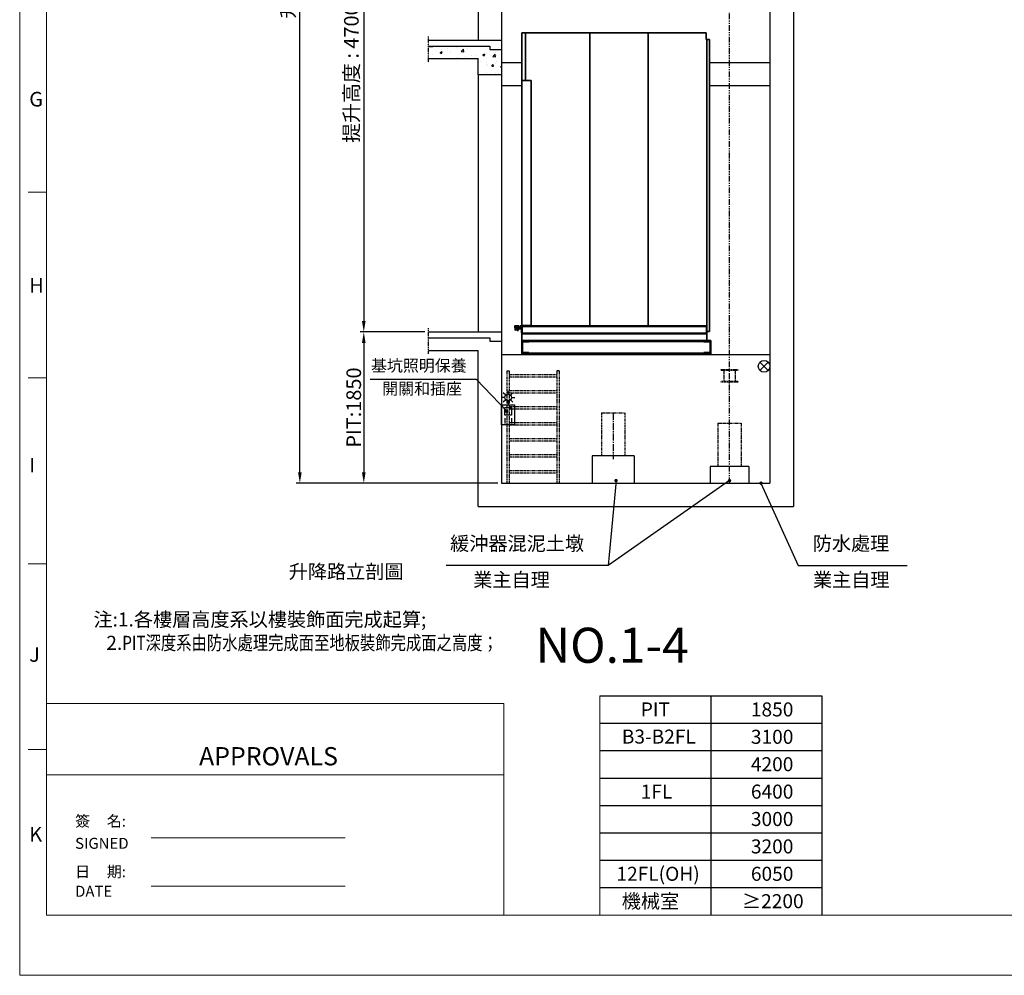
# Model space of a CAD drawing. Units: millimetres. Extents: x 17399 to 75516, y 8631 to 69697.
# Drawn here: x 17399 to 22788, y 44034 to 49266 of the extents above; entities that cross this region are included whole.
import ezdxf

# ---------------------------------------------------------------- set-up
doc = ezdxf.new("R2010")
doc.units = ezdxf.units.MM
for name, pattern in [('CENTER2', [28.575, 19.05, -3.175, 3.175, -3.175]), ('HIDDEN', [0.375, 0.25, -0.125]), ('PHANTOM2', [31.75, 15.875, -3.175, 3.175, -3.175, 3.175, -3.175]), ('PHANTOM4', [15.875, 7.9375, -1.5875, 1.5875, -1.5875, 1.5875, -1.5875])]:
    doc.linetypes.add(name, pattern=pattern)
for name, color, linetype in [('03___PRT_ALL_CURVES', 7, 'Continuous'), ('9双点划线层', 6, 'PHANTOM4'), ('CL', 1, 'CENTER2'), ('DIM', 7, 'Continuous'), ('MAIN', 7, 'Continuous'), ('PHAN', 6, 'PHANTOM2'), ('標註', 3, 'Continuous')]:
    doc.layers.add(name, color=color, linetype=linetype)
doc.layers.add('实线', color=7, linetype='Continuous', lineweight=25)
doc.dimstyles.new('STANDARD1', dxfattribs={"dimtxt": 80, "dimasz": 60, "dimexe": 20, "dimexo": 20, "dimgap": 15, "dimtad": 1, "dimdec": 0, "dimdsep": 46, "dimtxsty": 'Standard', "dimcen": 2.5, "dimclrd": 6, "dimclre": 6, "dimclrt": 6, "dimadec": 0, "dimazin": 0, "dimtfac": 1, "dimtdec": 0, "dimtmove": 0, "dimatfit": 3, "dimfxl": 0, "dimtolj": 1, "dimtzin": 0, "dimarcsym": 0})
doc.dimstyles.new('直线标注---計劃圖', dxfattribs={"dimscale": 30, "dimtxt": 3.5, "dimasz": 2.5, "dimexe": 1, "dimexo": 1, "dimgap": 1, "dimtad": 1, "dimdec": 1, "dimdsep": 46, "dimtxsty": 'Standard', "dimcen": 0.1, "dimclrd": 6, "dimclre": 6, "dimclrt": 6, "dimadec": 0, "dimazin": 0, "dimtfac": 1, "dimtdec": 1, "dimtix": 1, "dimtmove": 0, "dimatfit": 0, "dimfxl": 0, "dimtolj": 1, "dimtzin": 0, "dimarcsym": 0})
pattern_1 = [(45, (18060.163, 46971.41), (-35.921, 35.921), [])]
pattern_2 = [(135, (18060.163, 46971.41), (-35.921, -35.921), [])]

# ---------------------------------------------------------------- blocks, each defined once
blk = doc.blocks.new('A$C6CBE252A')
at = {"color": 6}
for p, q in [((-35.4, 35.4), (35.4, -35.4)), ((-35.4, -35.4), (35.4, 35.4))]:
    blk.add_line(p, q, dxfattribs=at)
blk.add_circle((0, 0), 50, dxfattribs=at)
blk = doc.blocks.new('*D26')
at = {"layer": 'Defpoints', "color": 0}
for p in [(19636.3, 50445.9), (19282, 47556.2), (19636.3, 47556.2)]:
    blk.add_point(p, dxfattribs=at)
at = {"layer": '標註', "color": 6, "lineweight": -2}
for p, q in [((19616.3, 50445.9), (19262, 50445.9)), ((19282, 50385.9), (19282, 47616.2)), ((19616.3, 47556.2), (19262, 47556.2))]:
    blk.add_line(p, q, dxfattribs=at)
at = {"layer": '標註', "color": 6}
for points in [[(19292, 50385.9), (19272, 50385.9), (19282, 50445.9)], [(19272, 47616.2), (19292, 47616.2), (19282, 47556.2)]]:
    blk.add_solid(points, dxfattribs=at)
at = {"layer": '標註', "color": 6, "insert": (19214, 49001), "char_height": 80, "attachment_point": 5, "rotation": 90}
blk.add_mtext('\\A1;提升高度\\fArial|b0|i0|c136|p34; \\fSimSun|b0|i0|c134|p2;:\\fArial|b0|i0|c136|p34; \\fSimSun|b0|i0|c134|p2;47000', dxfattribs=at)
blk = doc.blocks.new('*D27')
at = {"layer": 'Defpoints', "color": 0}
for p in [(19636.3, 47556.2), (19282, 46728), (20035.8, 46728)]:
    blk.add_point(p, dxfattribs=at)
at = {"layer": '標註', "color": 6, "lineweight": -2}
for p, q in [((19616.3, 47556.2), (19262, 47556.2)), ((19282, 47496.2), (19282, 46788)), ((20015.8, 46728), (19262, 46728))]:
    blk.add_line(p, q, dxfattribs=at)
at = {"layer": '標註', "color": 6}
for points in [[(19292, 47496.2), (19272, 47496.2), (19282, 47556.2)], [(19272, 46788), (19292, 46788), (19282, 46728)]]:
    blk.add_solid(points, dxfattribs=at)
at = {"layer": '標註', "color": 6, "insert": (19227, 47142.1), "char_height": 80, "attachment_point": 5, "rotation": 90}
blk.add_mtext('\\A1;PIT:1850', dxfattribs=at)
blk = doc.blocks.new('*D28')
at = {"layer": 'Defpoints', "color": 0}
for p in [(18883.7, 52719.5), (18932.1, 52719.5), (20035.8, 46728)]:
    blk.add_point(p, dxfattribs=at)
at = {"layer": '標註', "color": 6, "lineweight": -2}
for p, q in [((18903.7, 52719.5), (18952.1, 52719.5)), ((18932.1, 46788), (18932.1, 52659.5)), ((20015.8, 46728), (18912.1, 46728))]:
    blk.add_line(p, q, dxfattribs=at)
at = {"layer": '標註', "color": 6}
for points in [[(18942.1, 52659.5), (18922.1, 52659.5), (18932.1, 52719.5)], [(18922.1, 46788), (18942.1, 46788), (18932.1, 46728)]]:
    blk.add_solid(points, dxfattribs=at)
at = {"layer": '標註', "color": 6, "insert": (18864.1, 49723.8), "char_height": 80, "attachment_point": 5, "rotation": 90}
blk.add_mtext('\\A1;升降路總高\\fArial|b0|i0|c136|p34; \\fSimSun|b0|i0|c134|p2;:\\fArial|b0|i0|c136|p34;54900', dxfattribs=at)

msp = doc.modelspace()

# ---------------------------------------------------------------- hatches: boundary and pattern name
at = {"layer": 'DIM', "ltscale": 8}
h = msp.add_hatch(dxfattribs=at)
h.set_pattern_fill('AR-CONC', color=256, scale=0.64, style=0)
h.set_pattern_definition([(50, (3458.865, 44682.96), (116.5982, -10.201), [12.192, -134.112]), (355, (3458.86, 44682.96), (-22.5558, 122.2764), [9.7536, -107.29]), (100.45144, (3468.58, 44682.11), (94.0424, 112.07536), [10.3616, -113.97776]), (46.1842, (3458.86, 44715.48), (173.4906, -26.9071), [18.288, -201.168]), (96.6356, (3473.32, 44713.23), (151.9386, 158.3527), [15.5424, -170.9668]), (351.1842, (3458.86, 44715.48), (151.9386, 158.3527), [14.6304, -160.9342]), (21, (3475.12, 44707.35), (97.0332, -65.44973), [12.192, -134.112]), (326, (3475.12, 44707.35), (39.5533, 117.8803), [9.7536, -107.2896]), (71.45144, (3483.21, 44701.89), (136.5865, 52.4306), [10.3616, -113.9776]), (37.5, (3458.865, 44682.964), (1.97671, 54.11522), [0, -105.98912, 0, -108.9152, 0, -107.696]), (7.5, (3458.865, 44682.964), (42.76458, 64.11557), [0, -62.09792, 0, -103.55072, 0, -41.0464]), (327.5, (3422.614, 44682.964), (86.77798, -3.6664), [0, -40.64, 0, -126.7968, 0, -168.2496]), (317.5, (3406.36, 44682.964), (94.80268, 16.27295), [0, -52.832, 0, -84.20608, 0, -119.4816])])
h.paths.add_polyline_path([(19907.778, 49053.03), (19907.778, 48964.158), (20035.778, 48964.158), (20035.778, 49103.077), (19972.75, 49103.077), (19972.75, 49121.288), (19636.258, 49121.288), (19636.258, 49053.03)])
at = {"layer": 'PHAN', "linetype": 'Continuous', "lineweight": 18}
h = msp.add_hatch(dxfattribs=at)
h.set_pattern_fill('ANSI31', color=6, scale=16, style=0)
h.set_pattern_definition(pattern_1)
h.paths.add_polyline_path([(21159.746, 47558.011), (21159.746, 49156.731), (21158.978, 49156.731), (21158.978, 47558.011)], flags=0)
h = msp.add_hatch(dxfattribs=at)
h.set_pattern_fill('ANSI31', color=6, scale=16, style=0)
h.set_pattern_definition(pattern_1)
edge = h.paths.add_edge_path(flags=0)
edge.add_arc((20145.858, 47587.131), 1.28, 90, 180, ccw=False)
edge.add_line((20145.858, 47588.411), (20147.778, 47588.411))
edge.add_line((20147.778, 47588.411), (20147.778, 47590.331))
edge.add_line((20147.778, 47590.331), (20139.458, 47590.331))
edge.add_line((20139.458, 47590.331), (20138.818, 47589.691))
edge.add_line((20138.818, 47589.691), (20138.818, 47578.171))
edge.add_arc((20138.178, 47578.171), 0.64, 270, 360, ccw=False)
edge.add_line((20138.178, 47577.531), (20131.778, 47577.531))
edge.add_arc((20131.778, 47578.171), 0.64, 180, 270, ccw=False)
edge.add_line((20131.138, 47578.171), (20131.138, 47589.691))
edge.add_line((20131.138, 47589.691), (20130.498, 47590.331))
edge.add_line((20130.498, 47590.331), (20125.333, 47590.331))
edge.add_line((20125.333, 47590.331), (20125.237, 47589.691))
edge.add_line((20125.237, 47589.691), (20124.469, 47589.691))
edge.add_line((20124.469, 47589.691), (20124.373, 47590.331))
edge.add_line((20124.373, 47590.331), (20117.653, 47590.331))
edge.add_line((20117.653, 47590.331), (20117.557, 47589.691))
edge.add_line((20117.557, 47589.691), (20116.789, 47589.691))
edge.add_line((20116.789, 47589.691), (20116.693, 47590.331))
edge.add_line((20116.693, 47590.331), (20111.41, 47590.331))
edge.add_arc((20111.41, 47588.411), 1.92, 90, 183.253594)
edge.add_line((20109.493, 47588.302), (20110.764, 47565.938))
edge.add_arc((20112.042, 47566.011), 1.28, 183.253594, 270)
edge.add_line((20112.042, 47564.731), (20113.218, 47564.731))
edge.add_line((20113.218, 47564.731), (20113.218, 47574.331))
edge.add_line((20113.218, 47574.331), (20121.218, 47574.331))
edge.add_line((20121.218, 47574.331), (20121.218, 47577.531))
edge.add_line((20121.218, 47577.531), (20119.618, 47577.531))
edge.add_line((20119.618, 47577.531), (20119.618, 47580.091))
edge.add_arc((20118.978, 47580.091), 0.64, 0, 90)
edge.add_line((20118.978, 47580.731), (20117.698, 47580.731))
edge.add_arc((20117.698, 47580.091), 0.64, 90, 180)
edge.add_line((20117.058, 47580.091), (20117.058, 47578.811))
edge.add_arc((20115.778, 47578.811), 1.28, 270, 360, ccw=False)
edge.add_line((20115.778, 47577.531), (20114.498, 47577.531))
edge.add_arc((20114.498, 47578.811), 1.28, 180, 270, ccw=False)
edge.add_line((20113.218, 47578.811), (20113.218, 47585.851))
edge.add_arc((20114.498, 47585.851), 1.28, 90, 180, ccw=False)
edge.add_line((20114.498, 47587.131), (20127.298, 47587.131))
edge.add_arc((20127.298, 47585.851), 1.28, 0, 90, ccw=False)
edge.add_line((20128.578, 47585.851), (20128.578, 47577.531))
edge.add_line((20128.578, 47577.531), (20126.978, 47577.531))
edge.add_line((20126.978, 47577.531), (20126.978, 47574.331))
edge.add_line((20126.978, 47574.331), (20141.378, 47574.331))
edge.add_line((20141.378, 47574.331), (20141.378, 47585.851))
edge.add_arc((20142.658, 47585.851), 1.28, 90, 180, ccw=False)
edge.add_line((20142.658, 47587.131), (20144.578, 47587.131))
h = msp.add_hatch(dxfattribs=at)
h.set_pattern_fill('ANSI31', color=6, scale=16, angle=90, style=0)
h.set_pattern_definition(pattern_2)
h.paths.add_polyline_path([(21158.978, 47588.411), (21158.978, 47590.331), (20147.778, 47590.331), (20147.778, 47588.411)], flags=0)
h = msp.add_hatch(dxfattribs=at)
h.set_pattern_fill('ANSI31', color=6, scale=16, angle=90, style=0)
h.set_pattern_definition(pattern_2)
h.paths.add_polyline_path([(20147.778, 47588.411), (20147.778, 47587.131), (20678.978, 47587.131), (20678.978, 47588.411)], flags=0)
h = msp.add_hatch(dxfattribs=at)
h.set_pattern_fill('ANSI31', color=6, scale=16, style=0)
h.set_pattern_definition(pattern_1)
h.paths.add_polyline_path([(21158.978, 47587.131), (21158.978, 47588.411), (20678.978, 47588.411), (20678.978, 47587.131)], flags=0)
h = msp.add_hatch(dxfattribs=at)
h.set_pattern_fill('ANSI31', color=6, scale=16, style=0)
h.set_pattern_definition(pattern_1)
edge = h.paths.add_edge_path(flags=0)
edge.add_line((20976.578, 47548.731), (20997.378, 47548.731))
edge.add_arc((20997.378, 47550.331), 1.6, 270, 360)
edge.add_line((20998.978, 47550.331), (20998.978, 47585.531))
edge.add_arc((20997.378, 47585.531), 1.6, 0, 90)
edge.add_line((20997.378, 47587.131), (20840.578, 47587.131))
edge.add_arc((20840.578, 47585.531), 1.6, 90, 180)
edge.add_line((20838.978, 47585.531), (20838.978, 47550.331))
edge.add_arc((20840.578, 47550.331), 1.6, 180, 270)
edge.add_line((20840.578, 47548.731), (20861.378, 47548.731))
edge.add_line((20861.378, 47548.731), (20861.378, 47550.011))
edge.add_line((20861.378, 47550.011), (20841.858, 47550.011))
edge.add_arc((20841.858, 47551.611), 1.6, 180, 270, ccw=False)
edge.add_line((20840.258, 47551.611), (20840.258, 47584.251))
edge.add_arc((20841.858, 47584.251), 1.6, 90, 180, ccw=False)
edge.add_line((20841.858, 47585.851), (20996.098, 47585.851))
edge.add_arc((20996.098, 47584.251), 1.6, 0, 90, ccw=False)
edge.add_line((20997.698, 47584.251), (20997.698, 47551.611))
edge.add_arc((20996.098, 47551.611), 1.6, 270, 360, ccw=False)
edge.add_line((20996.098, 47550.011), (20976.578, 47550.011))
edge.add_line((20976.578, 47550.011), (20976.578, 47548.731))
h = msp.add_hatch(dxfattribs=at)
h.set_pattern_fill('ANSI31', color=6, scale=16, style=0)
h.set_pattern_definition(pattern_1)
edge = h.paths.add_edge_path(flags=0)
edge.add_line((20186.178, 47501.691), (20186.178, 47504.571))
edge.add_line((20186.178, 47504.571), (20151.618, 47504.571))
edge.add_arc((20151.618, 47500.731), 3.84, 90, 180)
edge.add_line((20147.778, 47500.731), (20147.778, 47444.411))
edge.add_arc((20151.618, 47444.411), 3.84, 180, 270)
edge.add_line((20151.618, 47440.571), (20186.178, 47440.571))
edge.add_line((20186.178, 47440.571), (20186.178, 47443.451))
edge.add_line((20186.178, 47443.451), (20154.498, 47443.451))
edge.add_arc((20154.498, 47447.291), 3.84, 180, 270, ccw=False)
edge.add_line((20150.658, 47447.291), (20150.658, 47497.851))
edge.add_arc((20154.498, 47497.851), 3.84, 90, 180, ccw=False)
edge.add_line((20154.498, 47501.691), (20186.178, 47501.691))
h = msp.add_hatch(dxfattribs=at)
h.set_pattern_fill('ANSI31', color=6, scale=16, style=0)
h.set_pattern_definition(pattern_1)
edge = h.paths.add_edge_path(flags=0)
edge.add_line((21142.978, 47504.571), (21142.978, 47501.691))
edge.add_line((21142.978, 47501.691), (21174.658, 47501.691))
edge.add_arc((21174.658, 47497.851), 3.84, 0, 90, ccw=False)
edge.add_line((21178.498, 47497.851), (21178.498, 47447.291))
edge.add_arc((21174.658, 47447.291), 3.84, 270, 360, ccw=False)
edge.add_line((21174.658, 47443.451), (21142.978, 47443.451))
edge.add_line((21142.978, 47443.451), (21142.978, 47440.571))
edge.add_line((21142.978, 47440.571), (21177.538, 47440.571))
edge.add_arc((21177.538, 47444.411), 3.84, 270, 360)
edge.add_line((21181.378, 47444.411), (21181.378, 47500.731))
edge.add_arc((21177.538, 47500.731), 3.84, 0, 90)
edge.add_line((21177.538, 47504.571), (21142.978, 47504.571))

# ---------------------------------------------------------------- linework, layer by layer
at = {"color": 0, "lineweight": 13}
for q in [(17545.853, 55146.642), (17545.853, 55146.642), (23484.688, 44363.668), (23484.688, 44363.668)]:
    msp.add_line((17545.853, 44363.668), q, dxfattribs=at)
at = {"color": 1, "lineweight": 13}
msp.add_line((17545.853, 44363.668), (17545.853, 55146.642), dxfattribs=at)
at = {"color": 0, "linetype": 'Continuous', "lineweight": 13}
for p, q in [((17545.853, 48321.936), (17444.098, 48321.936)), ((17545.853, 47304.386), (17444.098, 47304.386)), ((17545.853, 46286.836), (17444.098, 46286.836)), ((20574.426, 45563.668), (20574.426, 44363.668)), ((17545.853, 45521.639), (20049.025, 45521.639)), ((20049.025, 45521.639), (20049.025, 44363.668)), ((17545.853, 45269.287), (17444.098, 45269.287)), ((17545.853, 45130.322), (20049.025, 45130.322)), ((18118.667, 44786.682), (19180.789, 44786.682)), ((18118.667, 44522.119), (19180.789, 44522.119))]:
    msp.add_line(p, q, dxfattribs=at)
at = {"color": 1, "linetype": 'Continuous', "lineweight": 13}
msp.add_line((17545.853, 44363.668), (33187.86, 44363.668), dxfattribs=at)
at = {"layer": '03___PRT_ALL_CURVES', "color": 7, "linetype": 'Continuous'}
for p, q in [((20059.05, 47209.833), (20045.474, 47223.409)), ((20071.778, 47215.105), (20071.778, 47234.305)), ((20084.506, 47209.833), (20098.082, 47223.409)), ((20053.778, 47197.105), (20034.578, 47197.105)), ((20035.778, 47048.349), (20035.778, 47156.349)), ((20035.778, 47156.349), (20107.778, 47156.349)), ((20059.05, 47184.377), (20045.474, 47170.8)), ((20071.778, 47179.105), (20071.778, 47159.905)), ((20084.506, 47184.377), (20098.082, 47170.8)), ((20089.778, 47197.105), (20108.978, 47197.105)), ((20107.778, 47156.349), (20107.778, 47048.349)), ((20053.778, 47101.149), (20053.778, 47141.949)), ((20053.778, 47141.949), (20089.778, 47141.949)), ((20089.778, 47141.949), (20089.778, 47101.149)), ((20089.778, 47101.149), (20053.778, 47101.149)), ((20053.778, 47084.349), (20053.778, 47055.549)), ((20089.778, 47084.349), (20089.778, 47055.549)), ((20107.778, 47048.349), (20035.778, 47048.349))]:
    msp.add_line(p, q, dxfattribs=at)
msp.add_circle((20071.778, 47197.105), 18, dxfattribs=at)
at = {"layer": '9双点划线层', "ltscale": 0.05}
for p, q in [((19636.258, 49033.297), (19636.258, 49173.585)), ((19636.258, 47436.167), (19636.258, 47576.454))]:
    msp.add_line(p, q, dxfattribs=at)
at = {"layer": 'CL', "ltscale": 2}
msp.add_line((20646.978, 47113.752), (20646.978, 46858.674), dxfattribs=at)
at = {"layer": 'Defpoints', "color": 0, "lineweight": 13}
for p, q in [((17398.62, 44033.529), (17398.62, 55334.4)), ((33336.503, 44033.529), (17398.62, 44033.529))]:
    msp.add_line(p, q, dxfattribs=at)
at = {"layer": 'MAIN', "ltscale": 8}
for p, q in [((19907.778, 49961.32), (19907.778, 49153.288)), ((21505.207, 49995.356), (21505.207, 46728.049)), ((21633.207, 49961.32), (21633.207, 46600.049)), ((20035.778, 49902.933), (20035.778, 49103.077)), ((19636.258, 49153.288), (20035.778, 49153.288)), ((19636.258, 49121.288), (19972.75, 49121.288)), ((19972.75, 49121.288), (19972.75, 49103.077)), ((19972.75, 49103.077), (20035.778, 49103.077)), ((20035.778, 49103.077), (20035.778, 48324.158)), ((19636.258, 49053.03), (19907.778, 49053.03)), ((19907.778, 48964.158), (19907.778, 49053.03)), ((20035.778, 49032.02), (20147.778, 49032.02)), ((21174.978, 49032.02), (21379.778, 49032.02)), ((21174.978, 49032.02), (21505.207, 49032.02)), ((20035.778, 48964.158), (19907.778, 48964.158)), ((19907.778, 48964.158), (19907.778, 48324.158)), ((20147.778, 48904.02), (20035.778, 48904.02)), ((21379.778, 48904.02), (21174.978, 48904.02)), ((21505.207, 48904.02), (21174.978, 48904.02)), ((19907.778, 48324.158), (19907.778, 47556.158)), ((20035.778, 48324.158), (20035.778, 46728.049)), ((19636.258, 47556.158), (20035.778, 47556.158)), ((19636.258, 47524.158), (19972.75, 47524.158)), ((19972.75, 47524.158), (19972.75, 47505.946)), ((19972.75, 47505.946), (20035.778, 47505.946)), ((19636.258, 47455.316), (19907.778, 47455.316)), ((19907.778, 46600.049), (19907.778, 47455.316)), ((20035.778, 47432.02), (21505.207, 47432.02)), ((20762.08, 46877.419), (20531.875, 46877.419)), ((20531.875, 46877.419), (20531.875, 46728.049)), ((20762.08, 46877.419), (20762.08, 46728.049)), ((21389.329, 46820.209), (21178.227, 46820.209)), ((21178.227, 46820.209), (21178.227, 46728.049)), ((21389.329, 46820.209), (21389.329, 46728.049)), ((20035.778, 46728.049), (21505.207, 46728.049)), ((20531.875, 46728.049), (20762.08, 46728.049)), ((21178.227, 46728.049), (21389.329, 46728.049)), ((19907.778, 46600.049), (21507.778, 46600.049)), ((19907.778, 46600.049), (21633.207, 46600.049)), ((20574.426, 45563.668), (21788.963, 45563.668)), ((21788.963, 45563.668), (21788.963, 44363.668)), ((20574.426, 45413.668), (21788.963, 45413.668)), ((20574.426, 45263.668), (21788.963, 45263.668)), ((20574.426, 45113.668), (21788.963, 45113.668)), ((20574.426, 44963.668), (21788.963, 44963.668)), ((20574.426, 44813.668), (21788.963, 44813.668)), ((20574.426, 44663.668), (21788.963, 44663.668)), ((20574.426, 44513.668), (21788.963, 44513.668))]:
    msp.add_line(p, q, dxfattribs=at)
at = {"layer": 'PHAN', "ltscale": 2}
msp.add_line((21283.778, 46728.049), (21283.778, 53030.557), dxfattribs=at)
at = {"layer": 'PHAN', "color": 6, "linetype": 'Continuous', "lineweight": 35}
for p, q in [((20147.778, 49193.531), (21155.778, 49193.531)), ((20147.778, 48933.051), (20147.778, 49193.531)), ((20166.978, 48933.051), (20166.978, 49193.531)), ((20518.978, 47590.331), (20518.978, 49193.531)), ((20838.978, 47590.331), (20838.978, 49193.531)), ((21155.778, 49156.731), (21155.778, 49193.531)), ((21174.978, 49156.731), (21155.778, 49156.731)), ((21158.978, 49156.731), (21158.978, 47558.011)), ((21158.978, 49150.68), (21158.978, 49128.379)), ((21159.746, 49156.731), (21159.746, 47558.011)), ((21174.21, 47558.011), (21174.21, 49156.731)), ((21174.978, 47558.011), (21174.978, 49156.731)), ((20147.778, 48933.051), (20147.778, 47592.251)), ((20198.978, 48933.051), (20147.778, 48933.051)), ((20198.978, 48933.051), (20198.978, 47592.251)), ((20110.764, 47565.938), (20109.493, 47588.302)), ((20111.41, 47590.331), (20116.693, 47590.331)), ((20116.693, 47590.331), (20116.789, 47589.691)), ((20116.789, 47589.691), (20117.557, 47589.691)), ((20117.557, 47589.691), (20117.653, 47590.331)), ((20117.653, 47590.331), (20124.373, 47590.331)), ((20124.373, 47590.331), (20124.469, 47589.691)), ((20124.469, 47589.691), (20125.237, 47589.691)), ((20125.237, 47589.691), (20125.333, 47590.331)), ((20125.333, 47590.331), (20130.498, 47590.331)), ((20130.498, 47590.331), (20131.138, 47589.691)), ((20131.138, 47589.691), (20131.138, 47578.171)), ((20138.818, 47589.691), (20139.458, 47590.331)), ((20138.818, 47578.171), (20138.818, 47589.691)), ((20139.458, 47590.331), (20147.778, 47590.331)), ((20147.778, 47588.411), (20145.858, 47588.411)), ((20147.778, 47590.331), (20147.778, 47592.251)), ((20149.209, 47592.251), (20147.778, 47592.251)), ((20147.778, 47588.411), (20147.778, 47590.331)), ((21158.978, 47590.331), (20147.778, 47590.331)), ((21158.978, 47588.411), (20147.778, 47588.411)), ((20147.778, 47587.131), (20147.778, 47588.411)), ((20678.978, 47588.411), (20147.778, 47588.411)), ((20197.546, 47592.251), (20149.209, 47592.251)), ((20198.978, 47592.251), (20197.546, 47592.251)), ((20198.978, 47590.331), (20198.978, 47592.251)), ((21158.978, 47588.411), (20678.978, 47588.411)), ((21158.978, 47590.331), (21158.978, 47588.411)), ((21158.978, 47588.411), (21158.978, 47587.131)), ((20113.218, 47564.731), (20112.042, 47564.731)), ((20113.218, 47585.851), (20113.218, 47578.811)), ((20121.218, 47574.331), (20113.218, 47574.331)), ((20113.218, 47574.331), (20113.218, 47564.731)), ((20127.298, 47587.131), (20114.498, 47587.131)), ((20114.498, 47577.531), (20115.778, 47577.531)), ((20115.778, 47572.411), (20115.778, 47574.331)), ((20145.386, 47572.411), (20115.778, 47572.411)), ((20117.058, 47578.811), (20117.058, 47580.091)), ((20117.698, 47580.731), (20118.978, 47580.731)), ((20120.178, 47571.387), (20119.294, 47570.877)), ((20119.294, 47570.877), (20119.294, 47567.545)), ((20119.294, 47567.545), (20120.178, 47567.035)), ((20119.618, 47580.091), (20119.618, 47577.531)), ((20119.618, 47577.531), (20121.218, 47577.531)), ((20119.72, 47572.411), (20119.72, 47571.387)), ((20123.375, 47571.387), (20119.72, 47571.387)), ((20119.938, 47580.688), (20122.018, 47580.923)), ((20119.938, 47580.923), (20122.018, 47580.923)), ((20119.938, 47577.915), (20119.938, 47580.688)), ((20124.098, 47577.915), (20119.938, 47577.915)), ((20120.043, 47577.915), (20120.427, 47577.531)), ((20120.178, 47567.035), (20128.018, 47567.035)), ((20121.218, 47577.531), (20121.218, 47574.331)), ((20121.218, 47577.531), (20126.978, 47577.531)), ((20126.978, 47574.331), (20121.218, 47574.331)), ((20121.538, 47577.531), (20121.538, 47574.331)), ((20121.538, 47567.035), (20121.538, 47564.987)), ((20121.538, 47564.987), (20121.794, 47564.731)), ((20121.538, 47564.987), (20126.658, 47564.987)), ((20121.696, 47570.877), (20121.696, 47567.545)), ((20126.402, 47564.731), (20121.794, 47564.731)), ((20122.018, 47580.923), (20124.098, 47580.688)), ((20122.018, 47580.923), (20126.178, 47580.923)), ((20123.375, 47572.411), (20123.375, 47571.387)), ((20123.375, 47571.387), (20124.194, 47571.387)), ((20124.098, 47580.688), (20126.178, 47580.923)), ((20124.098, 47577.915), (20124.098, 47580.688)), ((20128.258, 47577.915), (20124.098, 47577.915)), ((20124.194, 47571.387), (20124.194, 47572.411)), ((20128.475, 47571.387), (20124.194, 47571.387)), ((20126.178, 47580.923), (20128.258, 47580.688)), ((20126.178, 47580.923), (20128.258, 47580.923)), ((20126.402, 47564.731), (20126.658, 47564.987)), ((20126.5, 47570.877), (20126.5, 47567.545)), ((20126.658, 47574.331), (20126.658, 47577.531)), ((20126.658, 47564.987), (20126.658, 47567.035)), ((20126.978, 47574.331), (20126.978, 47577.531)), ((20126.978, 47577.531), (20128.578, 47577.531)), ((20141.378, 47574.331), (20126.978, 47574.331)), ((20127.768, 47577.531), (20128.152, 47577.915)), ((20128.901, 47570.877), (20128.018, 47571.387)), ((20128.018, 47567.035), (20128.901, 47567.545)), ((20128.258, 47577.915), (20128.258, 47580.688)), ((20128.475, 47571.387), (20128.475, 47572.411)), ((20128.578, 47577.531), (20128.578, 47585.851)), ((20128.901, 47570.877), (20128.901, 47567.545)), ((20131.778, 47577.531), (20138.178, 47577.531)), ((20141.378, 47585.851), (20141.378, 47574.331)), ((20145.386, 47574.331), (20141.378, 47574.331)), ((20144.578, 47587.131), (20142.658, 47587.131)), ((20145.858, 47571.939), (20145.858, 47551.611)), ((20147.778, 47551.611), (20145.858, 47551.611)), ((20678.978, 47587.131), (20147.778, 47587.131)), ((20147.778, 47585.531), (20147.778, 47587.131)), ((20147.778, 47550.331), (20147.778, 47585.531)), ((20147.778, 47548.731), (20147.778, 47550.331)), ((20147.778, 47548.731), (20149.378, 47548.731)), ((20147.778, 47546.171), (20147.778, 47548.731)), ((20147.778, 47508.411), (20147.778, 47546.171)), ((20147.778, 47546.171), (21158.978, 47546.171)), ((20149.058, 47584.251), (20149.058, 47551.611)), ((20149.378, 47587.131), (20261.378, 47587.131)), ((20170.178, 47548.731), (20149.378, 47548.731)), ((21156.098, 47585.851), (20150.658, 47585.851)), ((20150.658, 47550.011), (20170.178, 47550.011)), ((20170.178, 47550.011), (20170.178, 47548.731)), ((20170.178, 47548.731), (21158.978, 47548.731)), ((20360.578, 47587.131), (20517.378, 47587.131)), ((21158.978, 47587.131), (20678.978, 47587.131)), ((20840.578, 47587.131), (20997.378, 47587.131)), ((20996.098, 47585.851), (20841.858, 47585.851)), ((21000.578, 47587.131), (21157.378, 47587.131)), ((21156.098, 47585.851), (21001.858, 47585.851)), ((21136.578, 47548.731), (21136.578, 47550.011)), ((21136.578, 47550.011), (21156.098, 47550.011)), ((21157.378, 47548.731), (21136.578, 47548.731)), ((21157.378, 47548.731), (21158.978, 47548.731)), ((21157.698, 47551.611), (21157.698, 47584.251)), ((21158.978, 47585.531), (21158.978, 47550.331)), ((21158.978, 47558.011), (21159.746, 47558.011)), ((21158.978, 47548.731), (21158.978, 47550.331)), ((21158.978, 47546.171), (21158.978, 47548.731)), ((21158.978, 47508.411), (21158.978, 47546.171)), ((21159.746, 47558.011), (21160.217, 47558.011)), ((21160.217, 47558.011), (21173.738, 47558.011)), ((21173.738, 47558.011), (21174.21, 47558.011)), ((21174.978, 47558.011), (21174.21, 47558.011)), ((21181.378, 47508.411), (20147.778, 47508.411)), ((20147.778, 47508.411), (20147.778, 47504.571)), ((20151.618, 47504.571), (20147.778, 47504.571)), ((20147.778, 47504.571), (20147.778, 47500.731)), ((20147.778, 47444.411), (20147.778, 47500.731)), ((20150.658, 47497.851), (20150.658, 47447.291)), ((20151.618, 47504.571), (20186.178, 47504.571)), ((20186.178, 47501.691), (20154.498, 47501.691)), ((21181.378, 47504.571), (20186.178, 47504.571)), ((20186.178, 47501.691), (20186.178, 47504.571)), ((21142.978, 47501.691), (21142.978, 47504.571)), ((21142.978, 47504.571), (21177.538, 47504.571)), ((21174.658, 47501.691), (21142.978, 47501.691)), ((21181.378, 47504.571), (21177.538, 47504.571)), ((21178.498, 47447.291), (21178.498, 47497.851)), ((21181.378, 47508.411), (21181.378, 47504.571)), ((21181.378, 47504.571), (21181.378, 47500.731)), ((21181.378, 47500.731), (21181.378, 47444.411)), ((20147.778, 47444.411), (20147.778, 47440.571)), ((21142.978, 47440.571), (20147.778, 47440.571)), ((20151.618, 47440.571), (20147.778, 47440.571)), ((20147.778, 47440.571), (20147.778, 47436.731)), ((21181.378, 47436.731), (20147.778, 47436.731)), ((20186.178, 47440.571), (20151.618, 47440.571)), ((20154.498, 47443.451), (20186.178, 47443.451)), ((20186.178, 47443.451), (20186.178, 47440.571)), ((21142.978, 47440.571), (21142.978, 47443.451)), ((21142.978, 47443.451), (21174.658, 47443.451)), ((21177.538, 47440.571), (21142.978, 47440.571)), ((21181.378, 47440.571), (21177.538, 47440.571)), ((21181.378, 47444.411), (21181.378, 47440.571)), ((21181.378, 47440.571), (21181.378, 47436.731))]:
    msp.add_line(p, q, dxfattribs=at)
at = {"layer": 'PHAN', "color": 6, "linetype": 'HIDDEN', "lineweight": 18}
for p, q in [((20198.978, 47590.331), (20198.978, 47588.411)), ((20198.978, 47588.411), (20198.978, 47587.131)), ((20120.578, 47574.331), (20120.578, 47572.411)), ((20121.32, 47572.411), (20121.32, 47571.387)), ((20121.538, 47574.331), (20121.538, 47567.035)), ((20121.971, 47567.285), (20121.538, 47567.035)), ((20121.721, 47571.387), (20121.971, 47570.954)), ((20121.971, 47570.954), (20126.225, 47570.954)), ((20121.971, 47570.954), (20121.971, 47567.285)), ((20123.011, 47567.285), (20121.971, 47567.285)), ((20126.225, 47567.285), (20124.535, 47567.285)), ((20126.225, 47570.954), (20126.475, 47571.387)), ((20126.225, 47567.285), (20126.225, 47570.954)), ((20126.658, 47567.035), (20126.225, 47567.285)), ((20126.658, 47567.035), (20126.658, 47574.331)), ((20126.875, 47571.387), (20126.875, 47572.411)), ((20127.618, 47572.411), (20127.618, 47574.331)), ((20131.89, 47574.331), (20131.89, 47577.531)), ((20138.29, 47577.531), (20138.178, 47577.531)), ((20138.29, 47574.331), (20138.29, 47577.531)), ((20149.058, 47574.331), (20147.778, 47574.331)), ((20151.618, 47548.731), (20151.618, 47546.171)), ((21158.978, 47558.011), (21157.738, 47558.011)), ((21158.21, 47561.417), (21158.21, 47558.011)), ((21150.018, 47501.691), (21150.018, 47504.571)), ((21158.018, 47508.411), (21158.018, 47504.571)), ((21158.018, 47504.571), (21158.018, 47501.691)), ((21158.338, 47501.691), (21158.338, 47504.571)), ((21166.338, 47504.571), (21166.338, 47508.411)), ((21166.338, 47501.691), (21166.338, 47504.571)), ((21154.178, 47443.451), (21154.178, 47440.571)), ((21158.018, 47440.571), (21158.018, 47436.731)), ((21162.498, 47440.571), (21162.498, 47443.451)), ((21166.338, 47436.731), (21166.338, 47440.571))]:
    msp.add_line(p, q, dxfattribs=at)
at = {"layer": 'PHAN'}
for p, q in [((20064.155, 47342.638), (20064.155, 46728.049)), ((20064.155, 47342.638), (20076.955, 47342.638)), ((20076.955, 47342.638), (20076.955, 46728.049)), ((20076.955, 47323.075), (20339.355, 47323.075)), ((20339.355, 47342.638), (20339.355, 46728.049)), ((20352.155, 47342.638), (20339.355, 47342.638)), ((20352.155, 47342.638), (20352.155, 46728.049)), ((21238.132, 47350.167), (21329.424, 47350.167)), ((21238.132, 47346.967), (21238.132, 47350.167)), ((21238.132, 47346.967), (21329.424, 47346.967)), ((21253.576, 47346.967), (21253.576, 47284.651)), ((21313.98, 47346.967), (21313.98, 47284.651)), ((21329.424, 47350.167), (21329.424, 47346.967)), ((20076.955, 47310.275), (20339.355, 47310.275)), ((21329.424, 47284.651), (21238.132, 47284.651)), ((21238.132, 47281.451), (21238.132, 47284.651)), ((21329.424, 47281.451), (21238.132, 47281.451)), ((21329.424, 47284.651), (21329.424, 47281.451)), ((20076.955, 47235.414), (20339.355, 47235.414)), ((20076.955, 47222.614), (20339.355, 47222.614)), ((20076.955, 47147.752), (20339.355, 47147.752)), ((20076.955, 47134.952), (20339.355, 47134.952)), ((20582.978, 47113.752), (20582.978, 46877.419)), ((20582.978, 47113.752), (20710.978, 47113.752)), ((20710.978, 47113.752), (20710.978, 46877.419)), ((20076.955, 47060.091), (20339.355, 47060.091)), ((21219.778, 47056.542), (21219.778, 46820.209)), ((21219.778, 47056.542), (21347.778, 47056.542)), ((21347.778, 47056.542), (21347.778, 46820.209)), ((20076.955, 47047.291), (20339.355, 47047.291)), ((20076.955, 46972.429), (20339.355, 46972.429)), ((20076.955, 46959.629), (20339.355, 46959.629)), ((20076.955, 46884.768), (20339.355, 46884.768)), ((20076.955, 46871.968), (20339.355, 46871.968)), ((20076.955, 46797.106), (20339.355, 46797.106)), ((20076.955, 46784.306), (20339.355, 46784.306))]:
    msp.add_line(p, q, dxfattribs=at)
at = {"layer": 'PHAN', "color": 6, "linetype": 'Continuous', "lineweight": 35}
for centre, radius, start, end in [((20111.41, 47588.411), 1.92, 90, 183.253594), ((20145.858, 47587.131), 1.28, 90, 180), ((20112.042, 47566.011), 1.28, 183.253594, 270), ((20114.498, 47585.851), 1.28, 90, 180), ((20114.498, 47578.811), 1.28, 180, 270), ((20115.778, 47578.811), 1.28, 270, 0), ((20117.698, 47580.091), 0.64, 90, 180), ((20118.978, 47580.091), 0.64, 0, 90), ((20127.298, 47585.851), 1.28, 0, 90), ((20131.778, 47578.171), 0.64, 180, 270), ((20138.178, 47578.171), 0.64, 270, 0), ((20142.658, 47585.851), 1.28, 90, 180), ((20145.386, 47571.939), 2.391, 0, 90), ((20145.386, 47571.939), 0.471, 0, 90), ((20149.378, 47585.531), 1.6, 90, 180), ((20149.378, 47550.331), 1.6, 180, 270), ((20150.658, 47584.251), 1.6, 90, 180), ((20150.658, 47551.611), 1.6, 180, 270), ((21156.098, 47584.251), 1.6, 0, 90), ((21156.098, 47551.611), 1.6, 270, 0), ((21157.378, 47585.531), 1.6, 0, 90), ((21157.378, 47550.331), 1.6, 270, 0), ((20151.618, 47500.731), 3.84, 90, 180), ((20154.498, 47497.851), 3.84, 90, 180), ((21174.658, 47497.851), 3.84, 0, 90), ((21177.538, 47500.731), 3.84, 0, 90), ((20151.618, 47444.411), 3.84, 180, 270), ((20154.498, 47447.291), 3.84, 180, 270), ((21174.658, 47447.291), 3.84, 270, 0), ((21177.538, 47444.411), 3.84, 270, 0)]:
    msp.add_arc(centre, radius, start, end, dxfattribs=at)
for points, knots in [([(20119.294, 47570.877), (20119.503, 47570.983), (20119.924, 47571.198), (20120.741, 47571.318), (20121.326, 47571.047), (20121.696, 47570.877)], [0, 0, 0, 0, 0.26486699, 0.53547544, 1, 1, 1, 1]), ([(20121.696, 47567.545), (20121.488, 47567.438), (20121.067, 47567.223), (20120.249, 47567.104), (20119.664, 47567.374), (20119.294, 47567.545)], [0, 0, 0, 0, 0.26485371, 0.53546211, 1, 1, 1, 1]), ([(20119.938, 47580.923), (20119.938, 47580.897), (20119.938, 47580.863), (20119.938, 47580.724), (20119.938, 47580.688)], [0, 0, 0, 0, 0.74693461, 1, 1, 1, 1]), ([(20121.696, 47570.877), (20122.271, 47571.018), (20123.642, 47571.354), (20125.299, 47571.203), (20126.293, 47570.933), (20126.5, 47570.877)], [0, 0, 0, 0, 0.363708177, 0.86789847, 1, 1, 1, 1]), ([(20126.5, 47567.545), (20126.293, 47567.489), (20125.299, 47567.218), (20123.642, 47567.067), (20122.271, 47567.404), (20121.696, 47567.545)], [0, 0, 0, 0, 0.13210153, 0.63629182, 1, 1, 1, 1]), ([(20126.5, 47570.877), (20126.708, 47570.983), (20127.129, 47571.198), (20127.947, 47571.318), (20128.532, 47571.047), (20128.901, 47570.877)], [0, 0, 0, 0, 0.26485473, 0.53546418, 1, 1, 1, 1]), ([(20128.901, 47567.545), (20128.693, 47567.438), (20128.272, 47567.223), (20127.454, 47567.104), (20126.869, 47567.374), (20126.5, 47567.545)], [0, 0, 0, 0, 0.264868015, 0.535477506, 1, 1, 1, 1]), ([(20128.258, 47580.688), (20128.258, 47580.724), (20128.258, 47580.863), (20128.258, 47580.897), (20128.258, 47580.923)], [0, 0, 0, 0, 0.25306539, 1, 1, 1, 1])]:
    msp.add_open_spline(points, degree=3, knots=knots, dxfattribs=at)
at = {"layer": '標註'}
msp.add_line((21181.694, 45563.668), (21181.694, 44363.668), dxfattribs=at)

# ---------------------------------------------------------------- block references
at = {"xscale": 0.6400000000000001, "yscale": 0.6400000000000001, "zscale": 0.6400000000000001}
msp.add_blockref('A$C6CBE252A', (21473.207, 47368.049), dxfattribs=at)

# ---------------------------------------------------------------- texts
at = {"lineweight": 13}
for s, height, p in [('G', 80, (17450.873, 48790.423)), ('H', 80, (17450.873, 47771.025)), ('I', 80, (17450.873, 46786.779)), ('J', 80, (17450.873, 45749.805)), ('簽     名:', 60, (17701.826, 44847.838)), ('K', 80, (17450.873, 44765.558)), ('SIGNED', 60, (17701.826, 44726.24)), ('日     期:', 60, (17701.826, 44570.798)), ('DATE', 60, (17701.826, 44463.705))]:
    msp.add_text(s, height=height, dxfattribs=at).set_placement(p)
at = {"color": 6, "lineweight": 13}
msp.add_text('APPROVALS', height=100, dxfattribs=at).set_placement((18380.433, 45183.047))
at = {"layer": '实线', "color": 3, "attachment_point": 1}
for s, insert, char_height, width in [('{\\fDengXian|b0|i0|c134|p2;基坑照明保養}', (19321.333, 47403.656), 64, 1215.12306), ('{\\fDengXian|b0|i0|c134|p2;開關和插座}', (19382.825, 47277.579), 64, 610.91515), ('{\\fDengXian|b0|i0|c134|p2;緩沖器混泥土墩}', (19754.487, 46436.391), 76.8, 1215.12306), ('{\\fDengXian|b0|i0|c134|p2;防水處理}', (21739.405, 46436.491), 76.8, 568.99269), ('{\\fDengXian|b0|i0|c134|p2;業主自理}', (21740.488, 46237.745), 76.8, 516.77929), ('{\\fDengXian|b0|i0|c134|p2;PIT}', (20798.051, 45527.763), 76.8, 516.77929), ('{\\fDengXian|b0|i0|c134|p2;1850}', (21400.856, 45527.763), 76.8, 516.77929), ('{\\fDengXian|b0|i0|c134|p2;B3-B2FL}', (20694.312, 45379.002), 76.8, 516.77929), ('{\\fDengXian|b0|i0|c134|p2;3100}', (21400.856, 45377.763), 76.8, 516.77929), ('{\\fDengXian|b0|i0|c134|p2;4200}', (21400.856, 45227.763), 76.8, 516.77929), ('{\\fDengXian|b0|i0|c134|p2;1FL}', (20798.051, 45077.763), 76.8, 516.77929), ('{\\fDengXian|b0|i0|c134|p2;6400}', (21400.856, 45077.763), 76.8, 516.77929), ('{\\fDengXian|b0|i0|c134|p2;3000}', (21400.856, 44927.763), 76.8, 516.77929), ('{\\fDengXian|b0|i0|c134|p2;3200}', (21400.856, 44777.763), 76.8, 516.77929), ('{\\fDengXian|b0|i0|c134|p2;12FL(OH)}', (20664.939, 44627.763), 76.8, 516.77929), ('{\\fDengXian|b0|i0|c134|p2;6050}', (21400.856, 44627.763), 76.8, 516.77929), ('{\\fDengXian|b0|i0|c134|p2;機械室}', (20694.159, 44477.763), 76.8, 516.77929), ('{\\fDengXian|b0|i0|c134|p2;≥2200}', (21352.156, 44477.763), 76.8, 516.77929)]:
    msp.add_mtext(s, dxfattribs=dict(at, insert=insert, char_height=char_height, width=width))
at = {"layer": '实线', "color": 3, "char_height": 76.8, "attachment_point": 1, "bg_fill": 2}
for s, insert, width in [('{\\fDengXian|b0|i0|c134|p2;升降路立剖圖}', (18870.794, 46282.545), 2228.33555), ('{\\fSimSun|b0|i0|c134|p2;注:1.各樓層高度系以樓裝飾面完成起算\\fDengXian|b0|i0|c134|p2;;\\P  \\fDengXian|b0|i0|c136|p2; \\fSimSun|b0|i0|c136|p2;2.\\fSimSun|b0|i0|c134|p2;\\W0.8;PIT深度系由防水處理完成面至地板裝飾完成面之高度；}', (17802.328, 46020.315), 2829.2219)]:
    msp.add_mtext(s, dxfattribs=dict(at, insert=insert, width=width))

# ---------------------------------------------------------------- dimensions: what is measured, and where the dimension line sits
at = {"layer": '標註'}
for base, p1, p2, text, picture, middle in [((18932.098, 52719.517), (20035.778, 46728.049), (18883.695, 52719.517), '升降路總高\\fArial|b0|i0|c136|p34; \\fSimSun|b0|i0|c134|p2;:\\fArial|b0|i0|c136|p34;54900', '*D28', (18864.137, 49723.783)), ((19281.962, 47556.158), (19636.258, 50445.925), (19636.258, 47556.158), '提升高度\\fArial|b0|i0|c136|p34; \\fSimSun|b0|i0|c134|p2;:\\fArial|b0|i0|c136|p34; \\fSimSun|b0|i0|c134|p2;47000', '*D26', (19214.001, 49001.041)), ((19281.962, 46728.049), (19636.258, 47556.158), (20035.778, 46728.049), 'PIT:1850', '*D27', (19226.962, 47142.103))]:
    dim = msp.add_linear_dim(base=base, p1=p1, p2=p2, angle=90, text=text, dimstyle='STANDARD1', override={"dimtxsty": 'Standard'}, dxfattribs=at)
    dim.commit()
    dim.dimension.update_dxf_attribs({"geometry": picture, "text_midpoint": middle})

# ---------------------------------------------------------------- leaders
at = {"layer": '实线'}
for points in [[(20064.155, 47121.549), (19899.621, 47296.143), (19316.206, 47296.143)], [(21455.775, 46728.149), (21659.961, 46277.968), (22257.051, 46277.968)]]:
    msp.add_leader(points, dimstyle='直线标注---計劃圖', override={"dimgap": 1, "dimtad": 0, "dimldrblk": 'DotSmall'}, dxfattribs=at)

# ---------------------------------------------------------------- next in the draw order: texts
at = {"layer": '实线', "color": 3, "attachment_point": 1}
for s, insert, char_height, width in [('{\\fDengXian|b0|i0|c134|p2;業主自理}', (19881.053, 46237.645), 76.8, 516.77929), ('{\\fDengXian|b0|i0|c134|p2;NO.1-4}', (20221.979, 45936.63), 192, 1990.27838)]:
    msp.add_mtext(s, dxfattribs=dict(at, insert=insert, char_height=char_height, width=width))

# ---------------------------------------------------------------- next in the draw order: leaders
at = {"layer": '实线'}
for points in [[(20662.785, 46742.277), (20619.044, 46277.868), (19733.612, 46277.868)], [(21283.778, 46742.277), (20619.044, 46277.868), (20049.581, 46277.868)]]:
    msp.add_leader(points, dimstyle='直线标注---計劃圖', override={"dimgap": 1, "dimtad": 0, "dimldrblk": 'DotSmall'}, dxfattribs=at)

doc.saveas('drawing.dxf')
